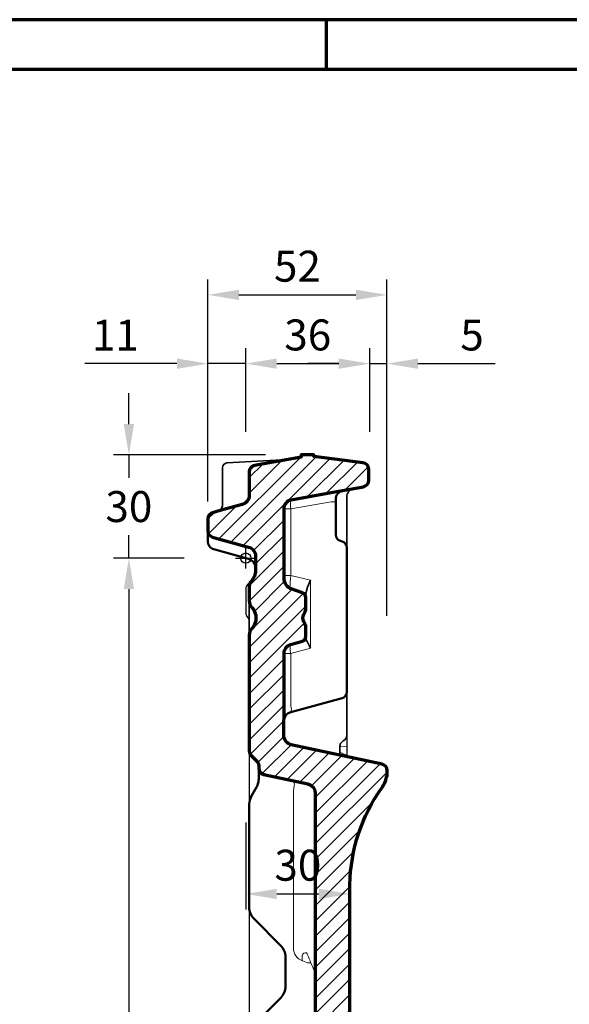
# Model space of a CAD drawing. Units: millimetres. Extents: x -439 to 1215, y 0 to 859.
# Drawn here: x 576 to 736, y 573 to 859 of the extents above; entities that cross this region are included whole.
import ezdxf
from ezdxf.enums import TextEntityAlignment as Align

# ---------------------------------------------------------------- set-up
doc = ezdxf.new("R2010")
doc.units = ezdxf.units.MM
doc.header["$PDMODE"] = 34
doc.header["$PDSIZE"] = 3
doc.layers.add('Basispunkt', color=191, linetype='Continuous', plot=False)
for name, color, linetype, lineweight in [('BEMASSUNG', 160, 'Continuous', 25), ('CREATON_Linie 0.20 (rot)', 10, 'Continuous', 20), ('CREATON_Linie 0.25', 2, 'Continuous', 25), ('CREATON_Linie 0.35', 3, 'Continuous', 35), ('CREATON_Linie 0.50', 7, 'Continuous', 50), ('CREATON_Linie 0.70', 4, 'Continuous', 70), ('CREATON_Linie Schrägen', 171, 'Continuous', 20), ('CREATON_PAPIER', 4, 'Continuous', 70), ('CREATON_PAPIER-Dateiname', 251, 'Continuous', 70), ('CREATON_Schraffur 0.25', 1, 'Continuous', 25)]:
    doc.layers.add(name, color=color, linetype=linetype, lineweight=lineweight)
doc.styles.add('ARIAL', font='arial.ttf')
doc.dimstyles.new('CREATON M1-1', dxfattribs={"dimscale": 3, "dimtxt": 3, "dimasz": 3, "dimexe": 1.5, "dimexo": 0.625, "dimgap": 1.25, "dimtad": 1, "dimtih": 1, "dimtoh": 1, "dimdec": 1, "dimdsep": 46, "dimtxsty": 'ARIAL', "dimcen": 2.5, "dimclrd": 256, "dimclre": 256, "dimclrt": 256, "dimadec": 0, "dimazin": 0, "dimtfac": 1, "dimtdec": 1, "dimtmove": 0, "dimatfit": 3, "dimfxl": 1.25, "dimtvp": 1, "dimtolj": 1, "dimtzin": 0, "dimlwd": -1, "dimlwe": -1, "dimarcsym": 0})

# ---------------------------------------------------------------- blocks, each defined once
blk = doc.blocks.new('CREATON_DIN-A3')
blk.add_lwpolyline([(13.00000000000002, 292), (13, 5), (415, 5), (415, 292)], close=True)
at = {"layer": 'CREATON_PAPIER', "color": 2}
blk.add_line((230, 292), (230, 297), dxfattribs=at)
blk.add_lwpolyline([(0, 0), (420, 0), (420, 297), (1.819345455539301e-14, 297)], close=True, dxfattribs=at)
blk = doc.blocks.new('CREATON_DIN-A3 _PRODZ - Ziegel')
at = {"xscale": 0.9642857142857143, "yscale": 0.9642857142857143, "zscale": 0.9642857142857143}
blk.add_blockref('CREATON_DIN-A3', (0, 0), dxfattribs=at)
at = {"layer": 'CREATON_PAPIER', "color": 7, "style": 'ARIAL'}
for tag, p in [('MAßSTAB', (300.8122207974225, 34.35967567334455)), ('PRODUKT-ZEILE1', (357.0277605399565, 16.85225008114139)), ('DATUM', (300.812220797422, 14.49895844328648)), ('PRODUKT-ZEILE2', (357.0277605399565, 12.50146228869289))]:
    blk.add_attdef(tag, text='', height=2.75, dxfattribs=at).set_placement(p, align=Align.MIDDLE_CENTER)
at = {"layer": 'CREATON_PAPIER-Dateiname', "style": 'ARIAL'}
blk.add_attdef('DATEINAME', (11.95048673936435, 32.53955229369603), '', height=2, rotation=90, dxfattribs=at)
blk = doc.blocks.new('*D21')
at = {"layer": 'BEMASSUNG', "transparency": 16777216}
for p, q in [((641.9663356516239, 625.6673928975051), (641.9663356516239, 600.4312635422793)), ((650.9663356516239, 604.9312635422793), (663.1983365177589, 604.9312635422793)), ((672.1983365177589, 606.6527534118372), (672.1983365177589, 600.4312635422793))]:
    blk.add_line(p, q, dxfattribs=at)
for points in [[(650.9663356516239, 606.4312635422793), (650.9663356516239, 603.4312635422793), (641.9663356516239, 604.9312635422793)], [(663.1983365177589, 606.4312635422793), (663.1983365177589, 603.4312635422793), (672.1983365177589, 604.9312635422793)]]:
    blk.add_solid(points, dxfattribs=at)
at = {"layer": 'Defpoints', "color": 0, "transparency": 16777216}
for p in [(641.9663356516239, 627.5423928975051), (672.1983365177589, 608.5277534118372), (672.1983365177589, 604.9312635422793)]:
    blk.add_point(p, dxfattribs=at)
at = {"layer": 'BEMASSUNG', "transparency": 16777216, "insert": (657.0823360846914, 613.2794900088551), "char_height": 9, "attachment_point": 5, "style": 'ARIAL'}
blk.add_mtext('\\A1;30', dxfattribs=at)
blk = doc.blocks.new('*D29')
at = {"layer": 'BEMASSUNG', "transparency": 16777216}
for p, q in [((641.9573723221323, 739.3303278754672), (641.9573723221323, 763.6486728226414)), ((677.9573723221323, 739.3303278754672), (677.9573723221323, 763.6486728226414)), ((650.9573723221323, 759.1486728226414), (668.9573723221323, 759.1486728226414))]:
    blk.add_line(p, q, dxfattribs=at)
for points in [[(650.9573723221323, 760.6486728226414), (650.9573723221323, 757.6486728226414), (641.9573723221323, 759.1486728226414)], [(668.9573723221323, 760.6486728226414), (668.9573723221323, 757.6486728226414), (677.9573723221323, 759.1486728226414)]]:
    blk.add_solid(points, dxfattribs=at)
at = {"layer": 'Defpoints', "color": 0, "transparency": 16777216}
for p in [(677.9573723221323, 759.1486728226414), (641.9573723221323, 737.4553278754672), (677.9573723221323, 737.4553278754672)]:
    blk.add_point(p, dxfattribs=at)
at = {"layer": 'BEMASSUNG', "transparency": 16777216, "insert": (659.9573723221323, 767.4968992892171), "char_height": 9, "attachment_point": 5, "style": 'ARIAL'}
blk.add_mtext('\\A1;36', dxfattribs=at)
blk = doc.blocks.new('*D30')
at = {"layer": 'BEMASSUNG', "transparency": 16777216}
for p, q in [((607.9802485534506, 741.5872335277254), (607.9802485534506, 750.5872335277254)), ((647.6427178379658, 732.5872335277254), (603.4802485534506, 732.5872335277254)), ((607.9802485534506, 732.5872335277254), (607.9802485534506, 725.9354599943011)), ((607.9802485534506, 702.5872335277254), (607.9802485534506, 709.2390070611497)), ((624.0795517492011, 702.5872335277254), (603.4802485534506, 702.5872335277254)), ((607.9802485534506, 693.5872335277254), (607.9802485534506, 684.5872335277254))]:
    blk.add_line(p, q, dxfattribs=at)
for points in [[(606.4802485534506, 741.5872335277254), (609.4802485534506, 741.5872335277254), (607.9802485534506, 732.5872335277254)], [(606.4802485534506, 693.5872335277254), (609.4802485534506, 693.5872335277254), (607.9802485534506, 702.5872335277254)]]:
    blk.add_solid(points, dxfattribs=at)
at = {"layer": 'Defpoints', "color": 0, "transparency": 16777216}
for p in [(649.5177178379658, 732.5872335277254), (607.9802485534506, 702.5872335277254), (625.9545517492011, 702.5872335277254)]:
    blk.add_point(p, dxfattribs=at)
at = {"layer": 'BEMASSUNG', "transparency": 16777216, "insert": (607.9802485534505, 717.5872335277255), "char_height": 9, "attachment_point": 5, "style": 'ARIAL'}
blk.add_mtext('\\A1;30', dxfattribs=at)
blk = doc.blocks.new('*D31')
at = {"layer": 'BEMASSUNG', "transparency": 16777216}
for p, q in [((624.0795517492011, 702.5872335277254), (603.4802485534506, 702.5872335277254)), ((607.9802485534506, 693.5872335277254), (607.9802485534506, 502.9323904172206)), ((607.9802485534506, 295.5872335277255), (607.9802485534506, 486.2420766382302)), ((642.6634079513319, 286.5872335277254), (603.4802485534506, 286.5872335277255))]:
    blk.add_line(p, q, dxfattribs=at)
for points in [[(606.4802485534506, 693.5872335277254), (609.4802485534506, 693.5872335277254), (607.9802485534506, 702.5872335277254)], [(606.4802485534506, 295.5872335277255), (609.4802485534506, 295.5872335277255), (607.9802485534506, 286.5872335277255)]]:
    blk.add_solid(points, dxfattribs=at)
at = {"layer": 'Defpoints', "color": 0, "transparency": 16777216}
for p in [(625.9545517492011, 702.5872335277254), (607.9802485534506, 286.5872335277255), (644.5384079513319, 286.5872335277254)]:
    blk.add_point(p, dxfattribs=at)
at = {"layer": 'BEMASSUNG', "transparency": 16777216, "insert": (607.9802485534505, 494.5872335277255), "char_height": 9, "attachment_point": 5, "style": 'ARIAL'}
blk.add_mtext('\\A1;416', dxfattribs=at)
blk = doc.blocks.new('*D32')
at = {"layer": 'BEMASSUNG', "transparency": 16777216}
for p, q in [((630.9573723221323, 719.0243273858935), (630.9573723221323, 783.6486728226414)), ((682.9573723221323, 685.8367005523256), (682.9573723221323, 783.6486728226414)), ((639.9573723221323, 779.1486728226414), (673.9573723221323, 779.1486728226414))]:
    blk.add_line(p, q, dxfattribs=at)
for points in [[(639.9573723221323, 780.6486728226414), (639.9573723221323, 777.6486728226414), (630.9573723221323, 779.1486728226414)], [(673.9573723221323, 780.6486728226414), (673.9573723221323, 777.6486728226414), (682.9573723221323, 779.1486728226414)]]:
    blk.add_solid(points, dxfattribs=at)
at = {"layer": 'Defpoints', "color": 0, "transparency": 16777216}
for p in [(682.9573723221323, 779.1486728226414), (630.9573723221323, 717.1493273858935), (682.9573723221323, 683.9617005523256)]:
    blk.add_point(p, dxfattribs=at)
at = {"layer": 'BEMASSUNG', "transparency": 16777216, "insert": (656.9573723221323, 787.4938297121366), "char_height": 9, "attachment_point": 5, "style": 'ARIAL'}
blk.add_mtext('\\A1;52', dxfattribs=at)
blk = doc.blocks.new('*D34')
at = {"layer": 'BEMASSUNG', "transparency": 16777216}
for p, q in [((630.9573723221323, 719.0243273858935), (630.9573723221323, 763.6486728226414)), ((641.9573723221323, 739.3303278754672), (641.9573723221323, 763.6486728226414)), ((621.9573723221323, 759.1486728226414), (595.1497324858431, 759.1486728226414)), ((641.9573723221323, 759.1486728226414), (630.9573723221323, 759.1486728226414)), ((650.9573723221323, 759.1486728226414), (659.9573723221323, 759.1486728226414))]:
    blk.add_line(p, q, dxfattribs=at)
for points in [[(621.9573723221323, 760.6486728226414), (621.9573723221323, 757.6486728226414), (630.9573723221323, 759.1486728226414)], [(650.9573723221323, 760.6486728226414), (650.9573723221323, 757.6486728226414), (641.9573723221323, 759.1486728226414)]]:
    blk.add_solid(points, dxfattribs=at)
at = {"layer": 'Defpoints', "color": 0, "transparency": 16777216}
for p in [(630.9573723221323, 759.1486728226414), (641.9573723221323, 737.4553278754672), (630.9573723221323, 717.1493273858935)]:
    blk.add_point(p, dxfattribs=at)
at = {"layer": 'BEMASSUNG', "transparency": 16777216, "insert": (604.0535524039877, 767.4170902851243), "char_height": 9, "attachment_point": 5, "style": 'ARIAL'}
blk.add_mtext('\\A1;11', dxfattribs=at)
blk = doc.blocks.new('*D35')
at = {"layer": 'BEMASSUNG', "transparency": 16777216}
for p, q in [((677.9573723221323, 739.3303278754672), (677.9573723221323, 763.6486728226414)), ((682.9573723221323, 685.8367005523256), (682.9573723221323, 763.6486728226414)), ((668.9573723221323, 759.1486728226414), (659.9573723221323, 759.1486728226414)), ((677.9573723221323, 759.1486728226414), (682.9573723221323, 759.1486728226414)), ((691.9573723221323, 759.1486728226414), (714.424630166607, 759.1486728226414))]:
    blk.add_line(p, q, dxfattribs=at)
for points in [[(668.9573723221323, 760.6486728226414), (668.9573723221323, 757.6486728226414), (677.9573723221323, 759.1486728226414)], [(691.9573723221323, 760.6486728226414), (691.9573723221323, 757.6486728226414), (682.9573723221323, 759.1486728226414)]]:
    blk.add_solid(points, dxfattribs=at)
at = {"layer": 'Defpoints', "color": 0, "transparency": 16777216}
for p in [(682.9573723221323, 759.1486728226414), (677.9573723221323, 737.4553278754672), (682.9573723221323, 683.9617005523256)]:
    blk.add_point(p, dxfattribs=at)
at = {"layer": 'BEMASSUNG', "transparency": 16777216, "insert": (707.6910012443697, 767.4754122496537), "char_height": 9, "attachment_point": 5, "style": 'ARIAL'}
blk.add_mtext('\\A1;5', dxfattribs=at)
blk = doc.blocks.new('CREATON_MIK_FALZ - Schnitt B-B')
at = {"layer": 'CREATON_Schraffur 0.25'}
h = blk.add_hatch(dxfattribs=at)
h.set_pattern_fill('ANSI31', color=256)
h.set_pattern_definition([(45, (-641.9573723221323, -702.5872335277254), (-2.245064030267288, 2.245064030267288), [])])
edge = h.paths.add_edge_path()
edge.add_line((0.9999999999305373, -8.038638530499838), (0.9999999999998863, -12.42855869429991))
edge.add_arc((3.913286098756659, -12.40448323459646), 2.913385577119752, 180.4734827899695, 222.5319576630985)
edge.add_arc((-1.495563492300108, -17.40195349949983), 4.450771804400017, -42.86986163839941, 42.8698600706, ccw=False)
edge.add_arc((3.914221702495895, -22.39979004729132), 2.914322654895101, 137.4751725941265, 179.5230988275993)
edge.add_line((1, -22.37553297539978), (1.000000177014613, -56.16130820935143))
edge.add_arc((2.866145019649482, -56.05226054502432), 1.869328212697791, 183.3442602347302, 224.5991822597661)
edge.add_line((1.535115910799846, -57.36479605999989), (3.205384089299969, -59.04786322829978))
edge.add_arc((1.892319875721087, -60.34849133729966), 1.848180485478118, -0.035821099256679645, 44.72738530744061, ccw=False)
edge.add_line((3.740499999999884, -60.34964681249983), (3.740508848085824, -61.09969043419551))
edge.add_arc((5.578313427329654, -61.10471010205622), 1.837811434439078, 179.8435061752334, 257.7272312114075)
edge.add_line((5.187657206399876, -62.90052150239978), (11.60021069844981, -64.27399650099983))
edge.add_line((11.60021069844981, -64.27399650099983), (18.01276419049987, -65.64747149959987))
edge.add_line((18.01276419049987, -65.64747149959987), (18.87910889864327, -65.99667595726964))
edge.add_line((18.87910889864327, -65.99667595726964), (19.57531849533586, -66.61397373325678))
edge.add_line((19.57531849533586, -66.61397373325678), (20.03016295832231, -67.43793558921334))
edge.add_line((20.03016295832231, -67.43793558921334), (20.18349999999987, -68.34871810169989))
edge.add_line((20.18349999999987, -68.34871810169989), (20.18315423644572, -94.94791111755717))
edge.add_line((20.18315423644572, -94.94791111755717), (20.1817402352998, -350.0055042418001))
edge.add_arc((17.42806143913085, -349.9554385307173), 2.754133890698979, 280.26552552658086, 358.9583977874318, ccw=False)
edge.add_line((17.91887615199983, -352.6654854686001), (2.452839469399692, -355.4165174683001))
edge.add_arc((2.835197466136606, -357.2127086449647), 1.836436870898808, 102.0172661553717, 177.8948616792245)
edge.add_line((0.9999999999998863, -357.1452502053), (0.9999999999998863, -359.3258057302))
edge.add_arc((2.840208652311693, -359.3933017067992), 1.841446059731403, 177.8994220139005, 257.6752724253736)
edge.add_line((2.447148239099874, -361.1923089615), (18.01277730480956, -364.6668515978998))
edge.add_line((18.01277730480956, -364.6668515978998), (18.91658731218968, -365.039901188666))
edge.add_line((18.91658731218968, -365.039901188666), (19.57505515956393, -365.6335377875491))
edge.add_line((19.57505515956393, -365.6335377875491), (20.02970094758064, -366.4564535745881))
edge.add_line((20.02970094758064, -366.4564535745881), (20.18293190479994, -367.3680774897998))
edge.add_line((20.18293190479994, -367.3680774897998), (20.18341473086059, -367.4379519920044))
edge.add_line((20.18341473086059, -367.4379519920044), (20.18349999997224, -368.5512422932695))
edge.add_line((20.18349999997224, -368.5512422932695), (19.77099531939336, -371.3816525589466))
edge.add_line((19.77099531939336, -371.3816525589466), (15.40845537732673, -386.6198371310322))
edge.add_line((15.40845537732673, -386.6198371310322), (15.10981062539292, -387.4596609536855))
edge.add_line((15.10981062539292, -387.4596609536855), (14.52037454510707, -388.3293276151574))
edge.add_line((14.52037454510707, -388.3293276151574), (13.6454666512999, -388.9109470433998))
edge.add_line((13.6454666512999, -388.9109470433998), (6.713369619999867, -391.7638719158998))
edge.add_line((6.713369619999867, -391.7638719158998), (6.242964922549277, -392.0471825643186))
edge.add_line((6.242964922549277, -392.0471825643186), (5.878997871905881, -392.4530857217515))
edge.add_line((5.878997871905881, -392.4530857217515), (5.650746613746605, -392.9359204261581))
edge.add_line((5.650746613746605, -392.9359204261581), (5.567499999999995, -393.4866513786001))
edge.add_line((5.567499999999995, -393.4866513786001), (5.567499999999995, -397.5130971450974))
edge.add_line((5.567499999999995, -397.5130971450974), (5.567499999999995, -398.7022327338))
edge.add_arc((2.977468439991683, -398.7028414889896), 2.590031631548537, -37.189429575525025, 0.013466670839306971, ccw=False)
edge.add_arc((3.003213881467619, -398.7241403707349), 2.556647977307743, 285.1532287761816, 322.84207252742493, ccw=False)
edge.add_line((3.671525080899642, -401.1918942119), (2.493829559899837, -401.50974044195))
edge.add_line((2.493829559899837, -401.50974044195), (1.316145380099783, -401.8276286865))
edge.add_arc((1.80172527667789, -403.6044882992271), 1.842014636017119, 105.2845820870915, 135.1457288749309)
edge.add_arc((1.820647832803332, -403.6107464491154), 1.859864144655846, 135.4202081964339, 164.9954549148133)
edge.add_arc((-1.753713416130836, -402.6583488506179), 1.839210020372042, 300.25572872996474, 345.1655709506256, ccw=False)
edge.add_arc((0.1087078746056787, -405.8443449099743), 1.851209424004048, 120.3620356884987, 150.1242971266261)
edge.add_arc((0.1508105631467007, -405.8554896568576), 1.893302199346403, 150.4665208134503, 177.3717253608434)
edge.add_line((-1.740499999999997, -405.7686704667001), (-1.740500000007728, -406.5647274637768))
edge.add_arc((2.902600556443177, -406.5633975334094), 4.643100746917892, 180.0164113169817, 199.736742603002)
edge.add_arc((7.590388019656537, -404.9143829669032), 9.612420475980489, 199.5524466542264, 229.06947413109)
edge.add_arc((10.0243315291948, -401.8592350892282), 13.51615995856302, 229.7592053104882, 250.7469465620212)
edge.add_line((5.567499999999995, -414.6194558062), (5.567499999999995, -416))
edge.add_line((5.567499999999995, -416), (9.221499999999992, -416))
edge.add_line((9.221499999999992, -416), (9.221499999999992, -415.5396834154001))
edge.add_line((9.221499999999992, -415.5396834154001), (13.47824297826844, -413.9721139481237))
edge.add_arc((9.33006147683205, -403.7638158942896), 11.0189273037248, 292.1145568012004, 345.519217155586)
edge.add_line((19.99893469410006, -406.5191567441), (28.60821794140008, -373.3855086274))
edge.add_arc((10.65455311610315, -368.7221614399532), 18.54941744771982, 345.4395521116408, 351.905134772315)
edge.add_arc((10.64891894461783, -368.7211731985096), 18.55513463958189, 351.9045634148778, 358.3681545014188)
edge.add_arc((-2533.160875833509, -296.3965084585054), 2563.392875829782, 358.3714025109203, 359.18565427059)
edge.add_line((29.97308914782013, -332.8288212312282), (30.23199999995074, -299.6287831832938))
edge.add_line((30.23199999995074, -299.6287831832938), (30.24147807389988, -94.87261940689984))
edge.add_arc((80.524719334755, -95.86913967285884), 50.29311488004809, 144.685138850033, 178.8646528995918, ccw=False)
edge.add_arc((31.92435697177166, -61.43477818315648), 9.269629724389052, 324.6626540423757, 349.2491811304863)
edge.add_arc((39.18101143170043, -62.81417475976024), 1.883036656460437, 349.2961204222253, 360.8781338905637)
edge.add_arc((108.2101963754923, -62.25457437185716), 67.14846696527775, 179.5471294449173, 180.4528705550704, ccw=False)
edge.add_arc((39.22600319226808, -61.71883054105856), 1.837830548936449, 359.8440477074321, 437.7270317862453)
edge.add_line((39.6166697269, -59.92300182279985), (13.21923580959992, -54.26905826389986))
edge.add_arc((13.80523679028002, -51.57531423927609), 2.756746999554789, 179.8440674601939, 257.7270120324532, ccw=False)
edge.add_line((11.04849999999988, -51.56781166169981), (11.04849999989597, -47.4340363816857))
edge.add_line((11.04849999989597, -47.4340363816857), (11.11584128909988, -46.42007665089977))
edge.add_line((11.11584128909988, -46.42007665089977), (11.11585941899989, -27.69382945929988))
edge.add_arc((13.80745225852195, -27.68535370382915), 2.691606184455155, 108.6401078597757, 180.1804223151356, ccw=False)
edge.add_line((12.9471538697486, -25.13493598618538), (16.42739679655256, -24.1197611808517))
edge.add_arc((16.05208775166579, -22.78042862108847), 1.390923644495173, 285.6539850406034, 359.7680653838451)
edge.add_line((17.44299999999987, -22.78605909619978), (17.44299999999987, -20.20131299669981))
edge.add_arc((14.14517995853269, -20.33548681124985), 3.300548384498169, 2.329828674856523, 33.92991072457787)
edge.add_arc((18.56743388556447, -17.40204583479988), 2.006367891285778, 147.0544599433345, 212.9455400566655, ccw=False)
edge.add_arc((14.14517928229997, -14.46860463692478), 3.300549069177384, 326.0700926386, 357.6701679599604)
edge.add_line((17.44299999999987, -14.60277867300101), (17.44299999999987, -11.42809711559983))
edge.add_arc((15.99831222137957, -11.41374353809792), 1.444759081259555, 359.4307611892561, 431.0966684445953)
edge.add_line((16.46637433069986, -10.04690533819985), (12.92253141839331, -8.780911386728235))
edge.add_arc((13.97180095749241, -6.299032100153361), 2.694567007667588, 200.4038824558417, 247.0827103908785, ccw=False)
edge.add_arc((16.90507323295833, -5.298410231216057), 5.793274052521976, 177.8594894387897, 199.5651583411764, ccw=False)
edge.add_line((11.11584152240425, -5.082029896759423), (11.1158474900999, 14.35753556920019))
edge.add_arc((13.8062879173773, 14.36597007691626), 2.690453648299678, 103.58461655325863, 180.179621190017, ccw=False)
edge.add_line((13.17435109445353, 16.98115586103984), (24.84418382764989, 19.12324751040023))
edge.add_line((24.84418382764989, 19.12324751040023), (34.20324517519987, 20.78614817250013))
edge.add_arc((33.87581944253849, 22.59392389246476), 1.837188249500433, 280.2661617224376, 360.1657989184151)
edge.add_line((35.71299999999985, 22.59924022470022), (35.71299999999985, 25.87415042680016))
edge.add_arc((33.86388734124932, 25.87516741593349), 1.849112938416241, 359.9684880318135, 444.3909590883707)
edge.add_line((34.04461952729991, 27.71542678242065), (19.72674999999992, 29.53973497319998))
edge.add_line((19.72674999999992, 29.53973497319998), (19.72674999999992, 30))
edge.add_line((19.72674999999992, 30), (16.07274999999993, 30))
edge.add_line((16.07274999999993, 30), (16.07274999999981, 29.33886855600019))
edge.add_line((16.07274999999981, 29.33886855600019), (12.30217080148952, 28.66891921508852))
edge.add_line((12.30217080148952, 28.66891921508852), (2.509754906599824, 26.92902138260013))
edge.add_arc((2.837180557006864, 25.12124564819912), 1.837188249046237, 100.2661591180281, 180.1657989204353)
edge.add_line((0.9999999999998863, 25.11592931590019), (0.9999999999998863, 18.2933221689002))
edge.add_arc((-1.759246753268141, 18.28737361195624), 2.759253165396365, -74.7027558840399, 0.12352163816228767, ccw=False)
edge.add_line((-1.031282219870377, 15.625880484243), (-1.031292474000111, 15.62587580600018))
edge.add_line((-1.031292474000111, 15.62587580600018), (-7.417832677600131, 13.90170883440021))
edge.add_line((-7.417832677600131, 13.90170883440021), (-9.645804697000017, 13.2105286842002))
edge.add_arc((-9.160511686114308, 11.43620522586572), 1.839492604282645, 105.2967865394926, 180.1237477836484)
edge.add_line((-11, 11.43223228130023), (-11, 7.912700897600189))
edge.add_arc((-9.160511666555408, 7.908727949769701), 1.839492623848551, 179.8762521159707, 254.7032129956035)
edge.add_line((-9.645804697000017, 6.134404476500208), (0.7957070455997837, 3.225824350600192))
edge.add_arc((0.06775327831713773, 0.5643283108023494), 2.759253133940522, -0.12352288667591438, 74.70298747476858, ccw=False)
edge.add_line((2.826999999999771, 0.5583796938003616), (2.826999999999884, -3.529127913999787))
edge.add_arc((-1.793857765304666, -3.531912110430675), 4.620858604082701, -44.14456697248289, 0.03452231027728203, ccw=False)
edge.add_arc((2.848343105848453, -8.037524852058528), 1.848343441429096, 135.8554330131111, 180.0345223062189)
at = {"layer": 'Basispunkt'}
blk.add_point((0, 0), dxfattribs=at)
at = {"layer": 'CREATON_Linie 0.20 (rot)'}
for p, q in [((27.27632745179994, -56.43420718809978), (29.28930298909984, -57.27513842469978)), ((27.30285754769989, -54.80235499349988), (29.28930298590001, -54.67036835619979))]:
    blk.add_line(p, q, dxfattribs=at)
for points in [[(11.1158474900999, 14.35753556920019), (13.07970640689985, 14.35971008200022), (24.76711239539998, 16.41078323800014), (26.1212499999998, 16.41080667590018)], [(11.11584152240425, -5.082029896759423), (13.07970640689985, -5.082525597799872), (18.79713412858541, -6.377864220621632), (18.79757496409979, -26.14760626479983), (13.07970640689985, -27.69104993359974), (11.11585941899989, -27.69382945929988)]]:
    blk.add_lwpolyline(points, dxfattribs=at)
for points in [[(13.17436250619994, 16.98117062720019, 0.1309282490720843), (13.07970640690053, 14.35971008200033), (13.07970640689985, -5.082482849599842, 0.04685333947313627), (12.92253614259982, -8.780958886199642)], [(12.94750796449978, -25.13436354299984, 0.1284203102784236), (13.07970640689985, -27.69104993359974), (13.07972833519989, -42.98835684559981, -0.1793988010008231), (13.07972260129986, -44.76677299419987)]]:
    blk.add_lwpolyline(points, format="xyb", dxfattribs=at)
at = {"layer": 'CREATON_Linie 0.25'}
for points in [[(1.489192304899916, -6.783604929899866), (0.5348495889185187, -7.658097853464028, 0.1977855232899872), (3.774403012357652e-11, -8.95961300317856), (-3.458999344729818e-07, -15.90221172559984, 0.1529012462342582), (0.3304092151000759, -16.95703498379987), (0.5830908204095522, -17.32066690097679, -0.1638163648734179), (0.9997581215714035, -18.37599191239178)], [(29.31849999999986, -51.52669084301124), (29.31849999999986, -57.29419118309988, 0.05606379309513056), (29.37110215919984, -57.7285513720999)]]:
    blk.add_lwpolyline(points, format="xyb", dxfattribs=at)
for points in [[(0.9999999999998863, -56.06301247579984), (0.9999999999998863, -71.5489319830998)], [(0.9999999999998863, -101.5623779139997), (1.000000000248519, -138.97350781844)]]:
    blk.add_lwpolyline(points, dxfattribs=at)
at = {"layer": 'CREATON_Linie 0.35'}
blk.add_line((0.9999999999998863, -12.42855869429991), (0.9999999999998863, -22.37553297539978), dxfattribs=at)
for points in [[(12.30217080148952, 28.66891921508852), (-5.469100172800154, 27.69165396910023, 0.4044960891216123), (-6.760983430100055, 26.29076207950004), (-6.764748787200119, 15.68968670530023, -0.1763889039498913), (-7.417832677600131, 13.90170883440021)], [(29.31849999999986, 3.079692668800249), (29.31849999999986, 18.17531009172353, -0.2912145449546251), (31.54643295868482, 20.31409070542577)], [(17.44300000005182, -22.78605909620683), (17.44300198229996, -23.07672171469983), (17.63810882504538, -23.89209578927159, 0.0440960742560869), (18.79713109769864, -26.14732366811529)], [(29.31849999999986, -38.96946928689977), (29.31849999999986, -38.96946928689977), (29.31849999999986, -51.52669084301124, -0.2798784865363564), (28.32723940706876, -53.1632106116939, 0.1493763820772609), (27.54239675259998, -53.91718331159984, 0.1219796807902102), (27.30285907374423, -54.80235310175067), (27.27632544679989, -56.43420373499987, 0.1260439688996715), (27.50647048090002, -57.32988743069984)]]:
    blk.add_lwpolyline(points, format="xyb", dxfattribs=at)
blk.add_lwpolyline([(17.4429975938998, -11.42808133105939), (17.44300104260003, -10.59604511609962), (17.59403881697176, -9.532026470897904), (17.93405765568048, -8.432157952676903), (18.79713412858541, -6.377864220621632)], dxfattribs=at)
at = {"layer": 'CREATON_Linie 0.50'}
for points in [[(11.07321191573408, -47.06194835327665, -0.3025747218163705), (13.07972260129986, -44.76677299419987), (27.96436239539992, -40.74773873309982), (28.49868755440639, -40.50531182621035), (28.94239489460699, -40.08815228140361), (29.21637210472454, -39.57628034342815), (29.31849999999986, -38.96946928689977), (29.31849999999986, 3.079692668800249, 0.3387063155491884), (27.96435267659979, 4.857925619100229), (27.47591360905051, 4.989844480587863, -0.3387738436831323), (26.12125000009996, 6.768263349900053), (26.1212499999998, 16.05351569120012), (26.12614252289995, 17.14875354670016, -0.1677393529441225), (26.73844798242351, 18.76659229605775, -0.1504526875397292), (28.32198477612576, 19.74117673269188)], [(-11.00000429040392, 7.908727949769627), (-10.99995065489986, 4.811163582200152, 0.3162833012678329), (-9.645804690899922, 2.700887190700087), (0.7957066944998132, -0.2472404327997992, -0.3225511270306632), (2.826999999999884, -2.774425193832258)], [(2.337790907999874, -135.7190060176998), (10.16752173149996, -127.8293988329998, 0.1976515269141089), (11.50525092309988, -124.5777702817999), (11.50525092309988, -124.5777702817999), (11.50524999996969, -115.9609960627156), (11.50524999996969, -115.9609960627156, 0.1978411168401664), (10.16745925659984, -112.7065057586999), (2.337789776950558, -104.8168368744257), (2.337789776950331, -104.8168368744255, -0.1978413881061141), (1.000000000248292, -101.562333851373), (1.000000000179625, -71.54896599074982, -0.1258623882171702), (1.563235757799816, -69.3371223800998), (3.128662199599944, -66.60070439129993, 0.07367644081716802), (3.621689092910856, -65.3410918388463), (3.621689092910856, -65.3410918388463, 0.05656595895497769), (3.740546594299872, -64.29940019749984), (3.740508848085824, -61.09969043419551)]]:
    blk.add_lwpolyline(points, format="xyb", dxfattribs=at)
at = {"layer": 'CREATON_Linie 0.70'}
blk.add_lwpolyline([(30.23199999995074, -299.6287831832938), (30.24147807389988, -94.87261940689984), (30.24147807389988, -94.87261940689984), (30.24147807389988, -94.87261940689984), (30.24147807390057, -94.87261940689609), (30.24147807390057, -94.87261940689609), (30.24147807390113, -94.8726194068945), (30.24147807390113, -94.8726194068945), (30.24147807390113, -94.8726194068945, -0.1502518680494335), (39.48615719219981, -66.79623438959982, 23.75011449977898), (39.48615719219981, -66.79623438959982, 0.04097488700669433), (39.48615719219981, -66.79623438959982, 0.1076924156107314), (41.03128366939609, -63.16391708774813), (41.03128366939609, -63.16391708774813, 0.05057913250694464), (41.06382693329977, -62.78531585280007, -0.003952061710993496), (41.06382693329988, -61.72383289089987, 0.3535440715810076), (39.6166697269, -59.92300182279985), (13.21923580959992, -54.26905826389986, -0.353543877654812), (11.04849999999988, -51.56781166169981), (11.04849999989597, -47.4340363816857), (11.11584128909988, -46.42007665089977), (11.11585941899989, -27.69382945929988), (11.11585941899989, -27.69382945929988), (11.11585941899989, -27.69382945929988, -0.322703627570157), (12.9471538697486, -25.13493598618538), (12.9471538697486, -25.13493598618538), (12.9471538697486, -25.13493598618538), (16.42739679655256, -24.1197611808517, 0.3351489084384022), (17.44299999999987, -22.78605909619978), (17.44299999999987, -20.20131299669981, 0.1387618317421367), (16.8837142857999, -18.49319221569988, -0.2956966152012333), (16.8837142857999, -16.31089945389988, 0.1387618018188394), (17.44299999999987, -14.60277867300101), (17.44299999999987, -11.42809711559983), (17.44299999999987, -11.42809711559983), (17.44299999999987, -11.42809711559983), (17.44299999999987, -11.42809711559983, 0.3233088042476162), (16.46637433069986, -10.04690533819985), (12.92253141839331, -8.780911386728235), (12.92253141839331, -8.780911386728235), (12.92253141839331, -8.780911386728235, -0.2065387173364734), (11.44629548269279, -7.238453973204969, -0.09499303892788007), (11.11584152240425, -5.082029896759423), (11.11584152240425, -5.082029896759423), (11.1158474900999, 14.35753556920019, -0.3472342247404526), (13.17435109445353, 16.98115586103984), (13.17435109445353, 16.98115586103984), (24.84418382764989, 19.12324751040023), (34.20324517519987, 20.78614817250013), (34.20324517519987, 20.78614817250013), (34.20324517519987, 20.78614817250013, 0.3634743853803168), (35.71299999999985, 22.59924022470022), (35.71299999999985, 22.59924022470022), (35.71299999999985, 22.59924022470022), (35.71299999999985, 22.59924022470022), (35.71299999999985, 22.59924022470022), (35.71299999999985, 25.87415042680016, 0.2275122920416736), (35.71299999999985, 25.87415042680016, 0.3859805374697934), (34.04461952729991, 27.71542678242065), (19.72674999999992, 29.53973497319998), (19.72674999999992, 29.53973497319998), (19.72674999999992, 30), (16.07274999999993, 30), (16.07274999999981, 29.33886855600019), (12.30217080148952, 28.66891921508852), (2.509754906599824, 26.92902138260013), (2.509754906599824, 26.92902138260013, 0.3634743982555005), (0.9999999999998863, 25.11592931590019), (0.9999999999998863, 25.11592931590019), (0.9999999999998863, 25.11592931590019), (0.9999999999998863, 18.2933221689002), (0.9999999999998863, 18.2933221689002), (0.9999999999998863, 18.2933221689002, -0.3386091242857473), (-1.031282219870377, 15.625880484243), (-1.031292474000111, 15.62587580600018), (-7.417832677600131, 13.90170883440021), (-9.645804697000017, 13.2105286842002, 0.3386124496425595), (-11, 11.43223228130023), (-11, 7.912700897600189), (-11, 7.912700897600189, 0.33861244786966), (-9.645804697000017, 6.134404476500208), (0.7957070455997837, 3.225824350600192, -0.3386102567242198), (2.826999999999771, 0.5583796938003616), (2.826999999999884, -3.529127913999787, -0.1951913820183711), (1.522000000140451, -6.750206925742418), (1.522000000196158, -6.750206925684893), (1.522000000140451, -6.750206925742418), (1.52200000014011, -6.750206925742759), (1.522000000140451, -6.750206925742418), (1.522000000140451, -6.750206925742418, 0.1951913820652406), (0.9999999999305373, -8.038638530499838), (0.9999999999998863, -12.42855869429991, 0.1856029665501199), (1.766411099879633, -14.37393576262707, -0.3925991653387382), (1.766411017023188, -20.42997132563085, 0.1855553542698511), (1, -22.37553297539978), (1.000000177014613, -56.16130820935143, 0.1819783678489779), (1.53511591071981, -57.3647960599609), (1.535115910799846, -57.36479605999989), (3.205384089299969, -59.04786322829978, -0.1978385007324907), (3.740499999999884, -60.34964681249983), (3.740508848085824, -61.09969043419551), (3.740508848085824, -61.09969043419551, 0.3535477087298012), (5.187657206399876, -62.90052150239978), (5.187657206399876, -62.90052150239978), (5.187657206399876, -62.90052150239978), (11.60021069844981, -64.27399650099983), (18.01276419049987, -65.64747149959987), (18.87910889864327, -65.99667595726964), (19.57531849533586, -66.61397373325678), (19.57531849533586, -66.61397373325678), (20.03016295832231, -67.43793558921334), (20.18349999999987, -68.34871810169989), (20.18349999999987, -68.34871810169989), (20.18315423644572, -94.94791111755717), (20.1817402352998, -350.0055042418001, -0.3575245672351552)], format="xyb", dxfattribs=at)
at = {"layer": 'CREATON_Linie Schrägen'}
for points in [[(18.93549022019988, -117.7324616620998), (17.91888283089997, -117.7019016124998), (16.44521376340003, -117.1066859598999), (16.44521376340003, -117.1066859598999), (16.44521376340003, -117.1066859598999), (16.44521376340003, -117.1066859598999, -0.3356651583596182), (13.85998845120002, -113.3568949489998), (13.85998733429994, -67.62488146959981), (14.07496638588918, -66.08471715707901, 0.1505558622214095), (13.87227097380719, -64.76063852081063)], [(20.1830086524584, -121.2083575870258, 0.09733742417387127), (19.96108175819995, -120.1386370977998, -1.882296421993813e-05), (17.90998011239992, -115.3262261417999, 0.04875635767761081), (17.63851527765235, -114.8140182835581), (17.63851527765235, -114.8140182835581), (17.63851527765235, -114.8140182835581), (17.63851527765235, -114.8140182835581, 0.4707274565682938), (16.43908124569998, -115.4888487951998), (16.4159259157999, -115.5728135634998), (16.4159259157999, -115.5728135634998, 0.1069870474434377), (16.44520389759998, -117.1066819750997)]]:
    blk.add_lwpolyline(points, format="xyb", dxfattribs=at)

msp = doc.modelspace()

# ---------------------------------------------------------------- block references
at = {"layer": 'CREATON_Linie 0.50'}
msp.add_blockref('CREATON_MIK_FALZ - Schnitt B-B', (641.9573723221323, 702.5872335277254), dxfattribs=at)
at = {"layer": 'CREATON_PAPIER', "xscale": 3, "yscale": 3, "zscale": 3}
msp.add_blockref('CREATON_DIN-A3 _PRODZ - Ziegel', (0, 0), dxfattribs=at)

# ---------------------------------------------------------------- dimensions: what is measured, and where the dimension line sits
at = {"layer": 'BEMASSUNG'}
for base, p1, p2, picture, middle in [((682.9573723221323, 779.1486728226414), (630.9573723221323, 717.1493273858935), (682.9573723221323, 683.9617005523256), '*D32', (656.9573723221323, 787.4938297121366)), ((677.9573723221323, 759.1486728226414), (641.9573723221323, 737.4553278754672), (677.9573723221323, 737.4553278754672), '*D29', (659.9573723221323, 767.4968992892171))]:
    dim = msp.add_linear_dim(base=base, p1=p1, p2=p2, dimstyle='CREATON M1-1', dxfattribs=at)
    dim.commit()
    dim.dimension.update_dxf_attribs({"geometry": picture, "text_midpoint": middle})
for base, p1, p2, angle, override, picture, middle in [((630.9573723221323, 759.1486728226414), (641.9573723221323, 737.4553278754672), (630.9573723221323, 717.1493273858935), 180, {"dimdec": 1}, '*D34', (604.0535524039877, 767.4170902851243)), ((607.9802485534506, 702.5872335277254), (649.5177178379658, 732.5872335277254), (625.9545517492011, 702.5872335277254), 90, {"dimtad": 0, "dimdec": 0, "dimtix": 1}, '*D30', (607.9802485534505, 717.5872335277255))]:
    dim = msp.add_linear_dim(base=base, p1=p1, p2=p2, angle=angle, dimstyle='CREATON M1-1', override=override, dxfattribs=at)
    dim.commit()
    dim.dimension.update_dxf_attribs({"geometry": picture, "text_midpoint": middle})
for base, p1, p2, override, picture, middle in [((682.9573723221323, 759.1486728226414), (677.9573723221323, 737.4553278754672), (682.9573723221323, 683.9617005523256), {"dimdec": 1}, '*D35', (707.6910012443697, 767.4754122496537)), ((672.1983365177589, 604.9312635422793), (641.9663356516239, 627.5423928975051), (672.1983365177589, 608.5277534118372), {"dimdec": 0}, '*D21', (657.0823360846914, 613.2794900088551))]:
    dim = msp.add_linear_dim(base=base, p1=p1, p2=p2, dimstyle='CREATON M1-1', override=override, dxfattribs=at)
    dim.commit()
    dim.dimension.update_dxf_attribs({"geometry": picture, "text_midpoint": middle})
dim = msp.add_linear_dim(base=(607.9802485534506, 286.5872335277255), p1=(625.9545517492011, 702.5872335277254), p2=(644.5384079513319, 286.5872335277254), angle=90, dimstyle='CREATON M1-1', dxfattribs=at)
dim.commit()
dim.dimension.update_dxf_attribs({"geometry": '*D31', "text_midpoint": (607.9802485534505, 494.5872335277255)})

doc.saveas('drawing.dxf')
